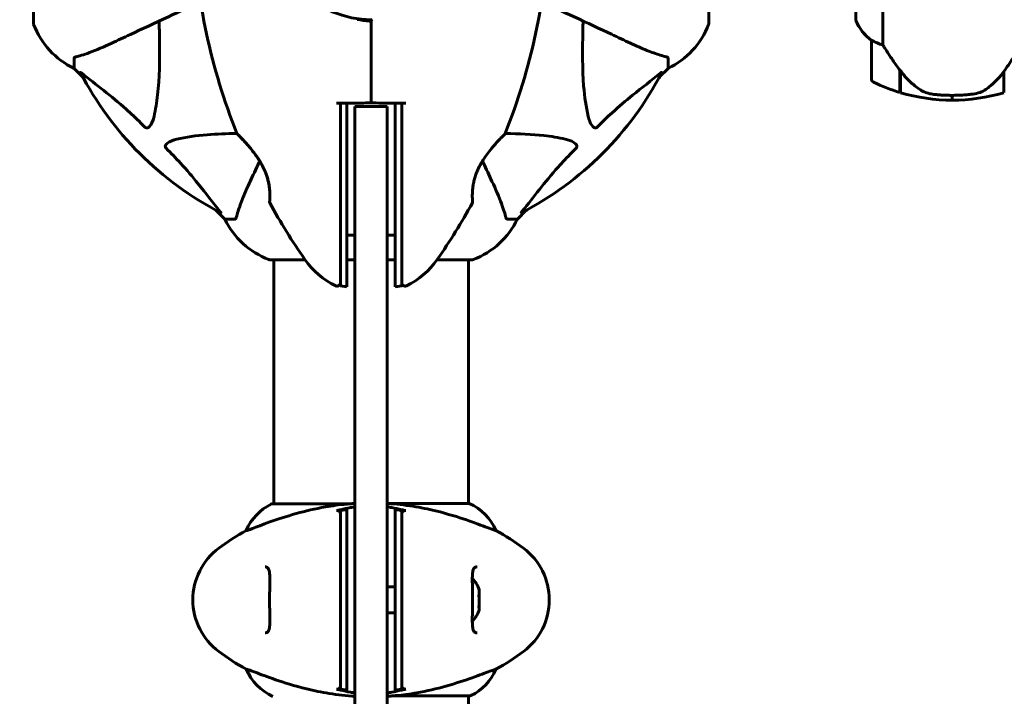
# Model space of a CAD drawing. Units: millimetres. Extents: x 6541 to 16315, y 1181 to 15360.
# Drawn here: x 9405 to 9710, y 6695 to 6905 of the extents above; entities that cross this region are included whole.
import ezdxf

# ---------------------------------------------------------------- set-up
doc = ezdxf.new("R2010")
doc.units = ezdxf.units.MM
doc.header["$LTSCALE"] = 60
doc.layers.add('Widoczne (ISO)', color=7, linetype='Continuous', lineweight=60)
doc.layers.add('Wymiar (ISO)', color=7, linetype='Continuous', lineweight=18, true_color=0x00803f)
doc.styles.add('Tekst etykiety (ISO)', font='tahoma.ttf')
doc.dimstyles.new('Domyślne (ISO)', dxfattribs={"dimscale": 60, "dimtxt": 3.5, "dimasz": 2.5, "dimexe": 3.175, "dimexo": 0, "dimgap": 0.762, "dimtad": 1, "dimtoh": 1, "dimdec": 0, "dimrnd": 1e-08, "dimzin": 0, "dimtxsty": 'Tekst etykiety (ISO)', "dimcen": 0.09, "dimdle": 10, "dimclrd": 256, "dimclre": 256, "dimclrt": 256, "dimadec": 0, "dimazin": 0, "dimtfac": 0.714286, "dimtdec": 0, "dimtmove": 0, "dimatfit": 3, "dimfxl": 0, "dimtolj": 1, "dimtzin": 0, "dimlwd": -1, "dimlwe": -1, "dimarcsym": 0})

# ---------------------------------------------------------------- blocks, each defined once
blk = doc.blocks.new('*D9')
at = {"layer": 'Defpoints', "color": 0, "transparency": 16777216}
for p in [(9643.84, 8935.15), (6809.03, 6388.01), (9513.79, 6388.01)]:
    blk.add_point(p, dxfattribs=at)
at = {"layer": 'Wymiar (ISO)', "transparency": 16777216}
for p, q in [((9643.84, 8935.15), (6618.53, 8935.15)), ((6809.03, 8785.15), (6809.03, 6538.01)), ((9513.79, 6388.01), (6618.53, 6388.01))]:
    blk.add_line(p, q, dxfattribs=at)
for points in [[(6784.03, 8785.15), (6834.03, 8785.15), (6809.03, 8935.15)], [(6784.03, 6538.01), (6834.03, 6538.01), (6809.03, 6388.01)]]:
    blk.add_solid(points, dxfattribs=at)
at = {"layer": 'Wymiar (ISO)', "transparency": 16777216, "insert": (6544.57, 7661.58), "char_height": 210, "attachment_point": 2, "rotation": 90, "style": 'Tekst etykiety (ISO)'}
blk.add_mtext('\\A1;2547', dxfattribs=at)
blk = doc.blocks.new('*D10')
at = {"layer": 'Defpoints', "color": 0, "transparency": 16777216}
for p in [(8066.84, 7435.01), (13597.35, 7170.01), (13597.35, 4517.8)]:
    blk.add_point(p, dxfattribs=at)
at = {"layer": 'Wymiar (ISO)', "transparency": 16777216}
for p, q in [((8066.84, 7435.01), (8066.84, 4327.3)), ((13597.35, 7170.01), (13597.35, 4327.3)), ((8216.84, 4517.8), (13447.35, 4517.8))]:
    blk.add_line(p, q, dxfattribs=at)
for points in [[(8216.84, 4542.8), (8216.84, 4492.8), (8066.84, 4517.8)], [(13447.35, 4542.8), (13447.35, 4492.8), (13597.35, 4517.8)]]:
    blk.add_solid(points, dxfattribs=at)
at = {"layer": 'Wymiar (ISO)', "transparency": 16777216, "insert": (10832.09, 4782.27), "char_height": 210, "attachment_point": 2, "style": 'Tekst etykiety (ISO)'}
blk.add_mtext('\\A1;5531', dxfattribs=at)

msp = doc.modelspace()

# ---------------------------------------------------------------- linework, layer by layer
at = {"layer": 'Widoczne (ISO)'}
for p, q in [((9409.24, 6966.31), (9409.24, 6903.71)), ((9618.43, 6903.71), (9618.43, 6966.31)), ((9663.93, 6927.51), (9663.93, 6904.6)), ((9672.35, 6896.95), (9672.35, 6927.51)), ((9513.84, 6904.81), (9513.84, 6904.31)), ((9513.84, 6904.31), (9513.84, 6904.81)), ((9513.84, 6904.31), (9513.84, 6902.56)), ((9513.84, 6902.56), (9513.84, 6904.31)), ((9668.84, 6898.36), (9668.84, 6886.36)), ((9421.84, 6892.88), (9421.84, 6889.71)), ((9605.84, 6892.88), (9605.84, 6889.71)), ((9421.84, 6889.71), (9424.58, 6886.96)), ((9424.58, 6886.96), (9421.84, 6889.71)), ((9603.09, 6886.96), (9605.84, 6889.71)), ((9605.84, 6889.71), (9603.09, 6886.96)), ((9677.64, 6889.06), (9677.64, 6889.25)), ((9677.64, 6882.25), (9677.64, 6889.06)), ((9677.84, 6882.19), (9677.84, 6888.97)), ((9709.84, 6888.78), (9709.84, 6882.19)), ((9693.84, 6881.36), (9693.84, 6879.86)), ((9693.84, 6879.86), (9693.84, 6881.36)), ((9518.84, 6877.86), (9508.84, 6877.86)), ((9508.84, 6831.86), (9508.84, 6877.86)), ((9518.84, 6877.86), (9518.84, 6831.86)), ((9465.79, 6845.75), (9468.54, 6843.01)), ((9468.54, 6843.01), (9465.79, 6845.75)), ((9559.14, 6843.01), (9561.88, 6845.75)), ((9561.88, 6845.75), (9559.14, 6843.01)), ((9471.7, 6843.01), (9468.54, 6843.01)), ((9555.97, 6843.01), (9559.14, 6843.01)), ((9508.84, 6585.69), (9508.84, 6831.86)), ((9518.84, 6831.86), (9518.84, 6585.69)), ((9482.54, 6830.41), (9493.4, 6830.41)), ((9483.69, 6830.41), (9483.69, 6754.73)), ((9506.34, 6830.41), (9508.84, 6830.41)), ((9518.84, 6830.41), (9521.34, 6830.41)), ((9534.28, 6830.41), (9545.14, 6830.41)), ((9543.99, 6830.41), (9543.99, 6754.92)), ((9506.34, 6821.97), (9504.34, 6822.33)), ((9523.34, 6822.33), (9521.34, 6821.97)), ((9506.71, 6754.73), (9483.14, 6754.73)), ((9544.25, 6754.92), (9518.84, 6754.92)), ((9475.18, 6746.49), (9475.22, 6746.49)), ((9552.5, 6746.49), (9552.46, 6746.49)), ((9518.84, 6729.01), (9521.34, 6729.01)), ((9518.84, 6721.01), (9521.34, 6721.01)), ((9475.18, 6703.52), (9475.22, 6703.52)), ((9552.5, 6703.52), (9552.46, 6703.52)), ((9520.96, 6695.29), (9544.54, 6695.29)), ((9543.99, 6695.29), (9543.99, 6534.92))]:
    msp.add_line(p, q, dxfattribs=at)
for centre, radius, start, end in [((9513.84, 6935.01), 30.2, 90, 270), ((9652.55, 6941.46), 194.07, 182.662, 201.7412), ((9375.12, 6941.46), 194.07, 338.2588, 357.338), ((9513.84, 6935.01), 30.2, 270, 270.8934), ((9678.55, 6911.1), 16, 203.9755, 232.6307), ((9410.24, 6903.71), 1, 180, 200.8133), ((9410.24, 6903.71), 1, 180, 200.8133), ((9432.68, 6912.24), 25, 200.8133, 244.3044), ((9432.68, 6912.24), 25, 200.8133, 244.3044), ((9595, 6912.24), 25, 295.6956, 339.1867), ((9595, 6912.24), 25, 295.6956, 339.1867), ((9617.43, 6903.71), 1, 339.1867, 0), ((9617.43, 6903.71), 1, 339.1867, 0), ((9678.55, 6911.1), 16, 205.9828, 232.6307), ((9669.84, 6898.36), 1, 178.5824, 180), ((9513.84, 6935.01), 101.36, 207.3738, 242.6262), ((9513.84, 6935.01), 101.36, 297.3738, 332.6262), ((9669.84, 6886.36), 1, 180, 244.1852), ((9693.84, 6935.97), 56.11, 244.1852, 253.2199), ((9693.84, 6935.97), 56.11, 253.433, 270), ((9693.84, 6935.97), 56.11, 270, 286.567), ((9472.76, 6869.76), 0.5, 201.7412, 224.778), ((9554.92, 6869.76), 0.5, 315.222, 338.2588), ((9482.9, 6848.26), 0.5, 175.447, 208.7826), ((9652.55, 6941.46), 194.07, 208.7826, 214.8666), ((9375.12, 6941.46), 194.07, 325.1334, 331.2174), ((9544.77, 6848.26), 0.5, 331.2174, 4.553), ((9491.06, 6853.85), 25, 205.6956, 249.1867), ((9491.06, 6853.85), 25, 205.6956, 249.1867), ((9536.61, 6853.85), 25, 290.8133, 334.3044), ((9536.61, 6853.85), 25, 290.8133, 334.3044), ((9482.54, 6831.41), 1, 249.1867, 270), ((9482.54, 6831.41), 1, 249.1867, 270), ((9513.84, 6844.81), 25, 214.8666, 244.0555), ((9513.84, 6844.81), 25, 295.9445, 325.1334), ((9545.14, 6831.41), 1, 270, 290.8133), ((9545.14, 6831.41), 1, 270, 290.8133), ((9503.34, 6823.23), 1, 244.0555, 0), ((9524.34, 6823.23), 1, 180, 295.9445), ((9489.93, 6740.3), 16, 115.9828, 157.2158), ((9483.14, 6754.23), 0.5, 90, 115.9828), ((9537.75, 6740.3), 16, 22.7842, 66.0245), ((9508.64, 6685.01), 70, 118.5557, 126.8699), ((9519.04, 6685.01), 70, 53.1301, 61.4443), ((9478.64, 6725.01), 20, 126.8699, 233.1301), ((9549.04, 6725.01), 20, 306.8699, 53.1301), ((9538.17, 6725.01), 9.67, 19.476, 43.4118), ((9538.17, 6725.01), 9.67, 316.5882, 340.524), ((9508.64, 6765.01), 70, 233.1301, 241.4443), ((9519.04, 6765.01), 70, 298.5557, 306.8699), ((9489.93, 6709.72), 16, 202.7842, 246.0245), ((9537.75, 6709.72), 16, 295.9828, 337.2158), ((9544.54, 6695.79), 0.5, 270, 295.9828)]:
    msp.add_arc(centre, radius, start, end, dxfattribs=at)
for centre, major_axis, ratio, start_param, end_param in [((9678.29, 6890.57), (-8.81, 12.43), 0.085302, 1.617054, 1.638925), ((9538.17, 6727.35), (9.19, 0), 0.623363, 6.093567, 6.472804), ((9538.17, 6727.8), (9.19, 0), 0.365492, 6.234013, 6.472804), ((9538.17, 6724.56), (9.19, 0), 0.988855, 6.093567, 6.472804), ((9538.17, 6725.45), (9.19, 0), 0.988855, 6.234013, 6.411728), ((9538.17, 6722.22), (9.19, 0), 0.365492, 6.154643, 6.472804), ((9538.17, 6722.66), (9.19, 0), 0.623363, 6.234013, 6.411728)]:
    msp.add_ellipse(centre, major_axis=major_axis, ratio=ratio, start_param=start_param, end_param=end_param, dxfattribs=at)
for points, knots in [([(9433.53, 6897.56), (9435.29, 6898.38), (9437.22, 6899.28), (9439.32, 6900.26), (9442.77, 6901.87), (9446.71, 6903.71), (9454.18, 6907.19), (9457.5, 6908.74), (9460.99, 6910.37)], [4.887094, 4.887094, 4.887094, 4.887094, 6.113907, 6.113907, 6.113907, 8.129864, 8.129864, 9.579839, 9.579839, 9.579839, 9.579839]), ([(9566.68, 6910.37), (9570.13, 6908.76), (9573.43, 6907.22), (9580.87, 6903.75), (9584.82, 6901.91), (9588.28, 6900.29), (9590.41, 6899.3), (9592.36, 6898.39), (9594.14, 6897.56)], [2.67697, 2.67697, 2.67697, 2.67697, 4.11178, 4.11178, 6.128315, 6.128315, 6.128315, 7.369492, 7.369492, 7.369492, 7.369492]), ([(9509.49, 6904.91), (9510.76, 6904.64), (9512.04, 6904.44), (9513.34, 6904.31), (9513.35, 6904.31), (9513.36, 6904.31)], [2.9230718, 2.9230718, 2.9230718, 2.9230718, 3.1347187, 3.1347187, 3.136385, 3.136385, 3.136385, 3.136385]), ([(9448.17, 6904.39), (9448.23, 6902.41), (9448.28, 6900.48), (9448.42, 6892.25), (9448.3, 6886.55), (9447.46, 6879.2), (9447.1, 6876.96), (9446.6, 6874.84)], [-7.441453, -7.441453, -7.441453, -7.441453, -6.631063, -6.631063, -3.871284, -3.871284, -2.578772, -2.578772, -2.578772, -2.578772]), ([(9581.07, 6874.84), (9580.41, 6877.68), (9579.95, 6880.82), (9579.27, 6889.43), (9579.26, 6895.24), (9579.45, 6902.56), (9579.48, 6903.47), (9579.51, 6904.39)], [-5.840535, -5.840535, -5.840535, -5.840535, -4.312329, -4.312329, -2.041689, -2.041689, -1.725445, -1.725445, -1.725445, -1.725445]), ([(9422.35, 6893.26), (9423.37, 6893.53), (9424.77, 6893.93), (9428.73, 6895.39), (9431.05, 6896.41), (9433.53, 6897.56)], [-2.891192, -2.891192, -2.891192, -2.891192, -1.528318, -1.528318, 0, 0, 0, 0]), ([(9594.14, 6897.56), (9595.95, 6896.72), (9597.67, 6895.95), (9600.74, 6894.71), (9602.11, 6894.21), (9604.06, 6893.61), (9604.72, 6893.42), (9605.33, 6893.26)], [-2.92386, -2.92386, -2.92386, -2.92386, -1.830399, -1.830399, -0.841636, -0.841636, -0.273628, -0.273628, -0.273628, -0.273628]), ([(9668.84, 6898.38), (9668.84, 6898.38), (9668.84, 6898.39), (9668.85, 6898.39), (9668.86, 6898.4), (9668.96, 6898.37), (9669.02, 6898.35), (9669.18, 6898.27), (9669.28, 6898.23), (9669.4, 6898.16)], [0, 0, 0, 0, 0.0892681, 0.0892681, 0.2434802, 0.2434802, 0.344433, 0.344433, 0.4329441, 0.4329441, 0.4329441, 0.4329441]), ([(9669.4, 6898.16), (9669.73, 6897.99), (9670.13, 6897.79), (9671.1, 6897.37), (9671.7, 6897.15), (9672.35, 6896.95)], [0, 0, 0, 0, 0.2028161, 0.2028161, 0.4461333, 0.4461333, 0.4461333, 0.4461333]), ([(9672.35, 6896.95), (9672.55, 6896.64), (9672.75, 6896.32), (9673.7, 6894.84), (9674.53, 6893.57), (9676.13, 6891.21), (9676.88, 6890.12), (9677.64, 6889.06)], [-2.553905, -2.553905, -2.553905, -2.553905, -2.410923, -2.410923, -1.933986, -1.933986, -1.54469, -1.54469, -1.54469, -1.54469]), ([(9709.84, 6888.78), (9710.76, 6890.08), (9711.69, 6891.42), (9713.04, 6893.44), (9713.51, 6894.14), (9714.45, 6895.58), (9714.91, 6896.3), (9715.32, 6896.95)], [0, 0, 0, 0, 0.481827, 0.481827, 0.74882, 0.74882, 1.050013, 1.050013, 1.050013, 1.050013]), ([(9422.35, 6893.26), (9422.19, 6893.22), (9422.05, 6893.17), (9421.88, 6893.05), (9421.84, 6892.97), (9421.84, 6892.88)], [0, 0, 0, 0, 0.1541752, 0.1541752, 0.2866473, 0.2866473, 0.2866473, 0.2866473]), ([(9605.84, 6892.88), (9605.84, 6892.95), (9605.81, 6893.02), (9605.68, 6893.15), (9605.53, 6893.21), (9605.33, 6893.26)], [0, 0, 0, 0, 0.0651008, 0.0651008, 0.1767336, 0.1767336, 0.1767336, 0.1767336]), ([(9423.82, 6888.4), (9423.8, 6888.44), (9423.79, 6888.47), (9423.81, 6888.49), (9423.84, 6888.49), (9423.93, 6888.44), (9423.99, 6888.4), (9424.13, 6888.3), (9424.2, 6888.25), (9424.27, 6888.19)], [0.66790836, 0.66790836, 0.66790836, 0.66790836, 0.68756319, 0.68756319, 0.70698655, 0.70698655, 0.72910654, 0.72910654, 0.74763999, 0.74763999, 0.74763999, 0.74763999]), ([(9443.77, 6871.53), (9443.37, 6871.95), (9442.96, 6872.36), (9441, 6874.3), (9439.47, 6875.74), (9433.3, 6881.22), (9428.73, 6884.58), (9424.27, 6888.19)], [-3.292921, -3.292921, -3.292921, -3.292921, -3.092582, -3.092582, -2.344532, -2.344532, -0.096806, -0.096806, -0.096806, -0.096806]), ([(9603.41, 6888.19), (9600.72, 6886.02), (9597.78, 6883.78), (9592.76, 6879.73), (9590.65, 6877.95), (9586.92, 6874.54), (9585.4, 6873.07), (9583.9, 6871.53)], [-3.381682, -3.381682, -3.381682, -3.381682, -2.051079, -2.051079, -1.136838, -1.136838, -0.473976, -0.473976, -0.473976, -0.473976]), ([(9603.41, 6888.19), (9603.41, 6888.2), (9603.42, 6888.2), (9603.55, 6888.31), (9603.67, 6888.39), (9603.8, 6888.48), (9603.84, 6888.49), (9603.88, 6888.48), (9603.88, 6888.46), (9603.86, 6888.42), (9603.85, 6888.41), (9603.85, 6888.4)], [0.8751293, 0.8751293, 0.8751293, 0.8751293, 0.8786792, 0.8786792, 0.9337906, 0.9337906, 0.9692974, 0.9692974, 1.0016433, 1.0016433, 1.0082698, 1.0082698, 1.0082698, 1.0082698]), ([(9677.83, 6888.97), (9678.18, 6888.49), (9678.54, 6888.02), (9679.3, 6887.11), (9679.7, 6886.68), (9680.51, 6885.84), (9680.93, 6885.44), (9681.8, 6884.68), (9682.24, 6884.32), (9683.15, 6883.63), (9683.62, 6883.31), (9684.09, 6883.01)], [0, 0, 0, 0, 0.1751235, 0.1751235, 0.3502469, 0.3502469, 0.5253704, 0.5253704, 0.7004938, 0.7004938, 0.8756173, 0.8756173, 0.8756173, 0.8756173]), ([(9704.27, 6883.21), (9704.78, 6883.58), (9705.29, 6883.97), (9707.35, 6885.69), (9708.7, 6887.19), (9709.84, 6888.78)], [0.5724832, 0.5724832, 0.5724832, 0.5724832, 0.6422282, 0.6422282, 0.8608733, 0.8608733, 0.8608733, 0.8608733]), ([(9684.09, 6883.01), (9684.33, 6882.86), (9684.57, 6882.72), (9685.08, 6882.47), (9685.34, 6882.36), (9685.88, 6882.15), (9686.15, 6882.06), (9686.71, 6881.91), (9686.99, 6881.84), (9687.57, 6881.73), (9687.86, 6881.69), (9688.15, 6881.66)], [0, 0, 0, 0, 0.0831461, 0.0831461, 0.1662923, 0.1662923, 0.2494384, 0.2494384, 0.3325845, 0.3325845, 0.4157306, 0.4157306, 0.4157306, 0.4157306]), ([(9688.15, 6881.66), (9688.32, 6881.64), (9688.51, 6881.62), (9689.04, 6881.57), (9689.39, 6881.54), (9690.2, 6881.48), (9690.63, 6881.45), (9691.58, 6881.4), (9692.08, 6881.38), (9693.01, 6881.36), (9693.43, 6881.36), (9693.84, 6881.36), (9694.11, 6881.36), (9694.38, 6881.36), (9695.07, 6881.37), (9695.48, 6881.38), (9696.08, 6881.4), (9696.29, 6881.41), (9696.89, 6881.44), (9697.24, 6881.47), (9697.84, 6881.51), (9698.09, 6881.53), (9698.68, 6881.58), (9698.98, 6881.6), (9699.53, 6881.66), (9699.76, 6881.69), (9700.06, 6881.72), (9700.16, 6881.73), (9700.24, 6881.74)], [6.914575, 6.914575, 6.914575, 6.914575, 7.025602, 7.025602, 7.185634, 7.185634, 7.334276, 7.334276, 7.470354, 7.470354, 7.570079, 7.570079, 7.570079, 7.635772, 7.635772, 7.74088, 7.74088, 7.801274, 7.801274, 7.91791, 7.91791, 8.016058, 8.016058, 8.170389, 8.170389, 8.327265, 8.327265, 8.406835, 8.406835, 8.406835, 8.406835]), ([(9704.27, 6883.21), (9703.72, 6882.83), (9703.11, 6882.51), (9701.75, 6882.01), (9701.02, 6881.84), (9700.24, 6881.74)], [0, 0, 0, 0, 0.2223532, 0.2223532, 0.4551306, 0.4551306, 0.4551306, 0.4551306]), ([(9513.84, 6879.01), (9511.71, 6878.99), (9509.57, 6878.97), (9506.4, 6878.94), (9505.36, 6878.93), (9504.34, 6878.92)], [34.7828406, 34.7828406, 34.7828406, 34.7828406, 35.3783959, 35.3783959, 35.6691337, 35.6691337, 35.6691337, 35.6691337]), ([(9504.34, 6878.91), (9504.34, 6878.36), (9504.34, 6877.81), (9504.34, 6863.68), (9504.34, 6850.01), (9504.34, 6837.18)], [-4.248844, -4.248844, -4.248844, -4.248844, -4.082736, -4.082736, 0, 0, 0, 0]), ([(9506.34, 6878.91), (9506.17, 6878.91), (9506, 6878.91), (9505.34, 6878.91), (9504.84, 6878.91), (9504.34, 6878.91)], [0.1024049, 0.1024049, 0.1024049, 0.1024049, 0.1531841, 0.1531841, 0.3055229, 0.3055229, 0.3055229, 0.3055229]), ([(9506.34, 6837.06), (9506.34, 6843.81), (9506.34, 6850.82), (9506.34, 6864.83), (9506.34, 6871.88), (9506.34, 6878.91)], [0.000151, 0.000151, 0.000151, 0.000151, 2.167015, 2.167015, 4.288732, 4.288732, 4.288732, 4.288732]), ([(9523.33, 6878.92), (9522.31, 6878.93), (9521.27, 6878.94), (9518.11, 6878.97), (9515.96, 6878.99), (9513.84, 6879.01)], [9.0036319, 9.0036319, 9.0036319, 9.0036319, 9.2941564, 9.2941564, 9.8897117, 9.8897117, 9.8897117, 9.8897117]), ([(9523.34, 6878.91), (9522.84, 6878.91), (9522.34, 6878.91), (9521.67, 6878.91), (9521.5, 6878.91), (9521.34, 6878.91)], [0.0013915, 0.0013915, 0.0013915, 0.0013915, 0.1537298, 0.1537298, 0.2045095, 0.2045095, 0.2045095, 0.2045095]), ([(9521.34, 6878.91), (9521.34, 6871.88), (9521.34, 6864.83), (9521.34, 6850.82), (9521.34, 6843.81), (9521.34, 6837.06)], [0.03904, 0.03904, 0.03904, 0.03904, 2.160856, 2.160856, 4.32787, 4.32787, 4.32787, 4.32787]), ([(9523.34, 6837.18), (9523.34, 6844.86), (9523.34, 6852.84), (9523.34, 6866.34), (9523.34, 6871.8), (9523.34, 6877.81), (9523.34, 6878.36), (9523.34, 6878.91)], [-9.772808, -9.772808, -9.772808, -9.772808, -7.329606, -7.329606, -5.690096, -5.690096, -5.523964, -5.523964, -5.523964, -5.523964]), ([(9446.6, 6874.84), (9446.23, 6873.26), (9445.72, 6872.23), (9445.19, 6871.69), (9444.97, 6871.47), (9444.75, 6871.34), (9444.44, 6871.27), (9444.33, 6871.26), (9444.14, 6871.29), (9444.07, 6871.32), (9443.94, 6871.39), (9443.88, 6871.43), (9443.81, 6871.49), (9443.79, 6871.51), (9443.77, 6871.53)], [4.2161666, 4.2161666, 4.2161666, 4.2161666, 4.692072, 4.692072, 4.692072, 4.8854145, 4.8854145, 4.96663, 4.96663, 5.010038, 5.010038, 5.039388, 5.039388, 5.0498949, 5.0498949, 5.0498949, 5.0498949]), ([(9583.9, 6871.53), (9583.89, 6871.52), (9583.89, 6871.52), (9583.83, 6871.46), (9583.78, 6871.42), (9583.67, 6871.35), (9583.62, 6871.33), (9583.47, 6871.28), (9583.39, 6871.27), (9583.16, 6871.27), (9583.02, 6871.32), (9582.75, 6871.45), (9582.61, 6871.57), (9582.49, 6871.69), (9582.05, 6872.13), (9581.62, 6872.91), (9581.2, 6874.31), (9581.13, 6874.57), (9581.07, 6874.84)], [3.5334714, 3.5334714, 3.5334714, 3.5334714, 3.5360525, 3.5360525, 3.5562458, 3.5562458, 3.5793269, 3.5793269, 3.6167663, 3.6167663, 3.6956214, 3.6956214, 3.804605, 3.804605, 3.804605, 4.1935737, 4.1935737, 4.2774028, 4.2774028, 4.2774028, 4.2774028]), ([(9453.67, 6867.77), (9456.51, 6868.43), (9459.65, 6868.89), (9465.98, 6869.4), (9469.05, 6869.5), (9472.32, 6869.52)], [-5.840532, -5.840532, -5.840532, -5.840532, -4.31233, -4.31233, -3.048199, -3.048199, -3.048199, -3.048199]), ([(9472.4, 6869.41), (9472.4, 6869.41), (9472.42, 6869.38), (9472.52, 6869.29), (9472.59, 6869.22), (9472.77, 6869.03), (9472.89, 6868.91), (9473.19, 6868.61), (9473.36, 6868.42), (9473.78, 6867.98), (9474.03, 6867.72), (9474.59, 6867.11), (9474.92, 6866.75), (9475.65, 6865.93), (9476.06, 6865.46), (9476.92, 6864.41), (9477.39, 6863.82), (9478.07, 6862.9), (9478.29, 6862.59), (9478.72, 6861.96), (9478.93, 6861.65), (9479.51, 6860.73), (9479.88, 6860.1), (9480.5, 6858.91), (9480.76, 6858.36), (9481.21, 6857.3), (9481.4, 6856.79), (9481.71, 6855.81), (9481.84, 6855.35), (9482.06, 6854.45), (9482.15, 6854.01), (9482.29, 6853.15), (9482.34, 6852.73), (9482.42, 6851.93), (9482.45, 6851.54), (9482.48, 6850.81), (9482.48, 6850.46), (9482.48, 6849.83), (9482.47, 6849.55), (9482.45, 6849.07), (9482.44, 6848.86), (9482.42, 6848.57), (9482.42, 6848.47), (9482.41, 6848.33), (9482.4, 6848.3), (9482.4, 6848.3)], [-5.135325, -5.135325, -5.135325, -5.135325, -5.01869, -5.01869, -4.899461, -4.899461, -4.77145, -4.77145, -4.630815, -4.630815, -4.470475, -4.470475, -4.284616, -4.284616, -4.07056, -4.07056, -3.834097, -3.834097, -3.716513, -3.716513, -3.603757, -3.603757, -3.391802, -3.391802, -3.211601, -3.211601, -3.051451, -3.051451, -2.903662, -2.903662, -2.75807, -2.75807, -2.610572, -2.610572, -2.457406, -2.457406, -2.297033, -2.297033, -2.133025, -2.133025, -1.965731, -1.965731, -1.82289, -1.82289, -1.680048, -1.680048, -1.680048, -1.680048]), ([(9482.4, 6848.3), (9482.4, 6848.3), (9482.41, 6848.34), (9482.42, 6848.52), (9482.43, 6848.66), (9482.45, 6849.02), (9482.46, 6849.25), (9482.48, 6849.78), (9482.48, 6850.09), (9482.48, 6850.77), (9482.47, 6851.14), (9482.42, 6851.93), (9482.39, 6852.35), (9482.28, 6853.21), (9482.21, 6853.65), (9482.04, 6854.53), (9481.94, 6854.99), (9481.69, 6855.9), (9481.54, 6856.36), (9481.21, 6857.3), (9481.02, 6857.77), (9480.58, 6858.75), (9480.33, 6859.25), (9479.76, 6860.3), (9479.44, 6860.85), (9478.72, 6861.97), (9478.32, 6862.55), (9477.47, 6863.71), (9477.01, 6864.3), (9476.32, 6865.14), (9476.1, 6865.41), (9475.66, 6865.92), (9475.45, 6866.16), (9474.85, 6866.83), (9474.48, 6867.24), (9473.85, 6867.91), (9473.58, 6868.19), (9473.15, 6868.64), (9472.98, 6868.82), (9472.71, 6869.09), (9472.61, 6869.19), (9472.45, 6869.36), (9472.4, 6869.41), (9472.4, 6869.41)], [-1.680048, -1.680048, -1.680048, -1.680048, -1.516036, -1.516036, -1.349931, -1.349931, -1.182492, -1.182492, -1.016732, -1.016732, -0.853593, -0.853593, -0.695436, -0.695436, -0.544543, -0.544543, -0.397581, -0.397581, -0.252375, -0.252375, -0.10089, -0.10089, 0.063714, 0.063714, 0.249174, 0.249174, 0.460411, 0.460411, 0.696489, 0.696489, 0.814568, 0.814568, 0.928117, 0.928117, 1.142095, 1.142095, 1.321936, 1.321936, 1.474461, 1.474461, 1.607979, 1.607979, 1.77459, 1.77459, 1.77459, 1.77459]), ([(9545.27, 6848.3), (9545.27, 6848.3), (9545.27, 6848.34), (9545.25, 6848.52), (9545.24, 6848.66), (9545.22, 6849.02), (9545.21, 6849.25), (9545.19, 6849.78), (9545.19, 6850.09), (9545.19, 6850.77), (9545.2, 6851.14), (9545.25, 6851.93), (9545.29, 6852.35), (9545.39, 6853.21), (9545.46, 6853.65), (9545.63, 6854.53), (9545.74, 6854.99), (9545.99, 6855.9), (9546.13, 6856.36), (9546.47, 6857.3), (9546.66, 6857.77), (9547.09, 6858.75), (9547.34, 6859.25), (9547.91, 6860.3), (9548.23, 6860.85), (9548.95, 6861.97), (9549.35, 6862.55), (9550.2, 6863.71), (9550.66, 6864.3), (9551.35, 6865.14), (9551.58, 6865.41), (9552.01, 6865.92), (9552.23, 6866.16), (9552.82, 6866.83), (9553.19, 6867.24), (9553.82, 6867.91), (9554.09, 6868.19), (9554.52, 6868.64), (9554.69, 6868.82), (9554.96, 6869.09), (9555.06, 6869.19), (9555.23, 6869.36), (9555.27, 6869.41), (9555.27, 6869.41)], [-1.680048, -1.680048, -1.680048, -1.680048, -1.516036, -1.516036, -1.349931, -1.349931, -1.182492, -1.182492, -1.016732, -1.016732, -0.853593, -0.853593, -0.695436, -0.695436, -0.544543, -0.544543, -0.397581, -0.397581, -0.252375, -0.252375, -0.10089, -0.10089, 0.063714, 0.063714, 0.249174, 0.249174, 0.460411, 0.460411, 0.696489, 0.696489, 0.814568, 0.814568, 0.928117, 0.928117, 1.142095, 1.142095, 1.321936, 1.321936, 1.474461, 1.474461, 1.607979, 1.607979, 1.77459, 1.77459, 1.77459, 1.77459]), ([(9555.36, 6869.52), (9559.69, 6869.49), (9563.67, 6869.32), (9569.64, 6868.64), (9571.88, 6868.27), (9574, 6867.77)], [-5.868121, -5.868121, -5.868121, -5.868121, -3.871284, -3.871284, -2.578772, -2.578772, -2.578772, -2.578772]), ([(9450.36, 6864.94), (9450.35, 6864.95), (9450.34, 6864.96), (9450.29, 6865.01), (9450.25, 6865.06), (9450.18, 6865.17), (9450.15, 6865.23), (9450.1, 6865.37), (9450.1, 6865.45), (9450.1, 6865.68), (9450.14, 6865.82), (9450.28, 6866.09), (9450.4, 6866.24), (9450.52, 6866.36), (9450.96, 6866.8), (9451.74, 6867.22), (9453.14, 6867.64), (9453.4, 6867.71), (9453.67, 6867.77)], [3.5334714, 3.5334714, 3.5334714, 3.5334714, 3.5360525, 3.5360525, 3.5562458, 3.5562458, 3.5793269, 3.5793269, 3.6167663, 3.6167663, 3.6956214, 3.6956214, 3.804605, 3.804605, 3.804605, 4.1935737, 4.1935737, 4.2774028, 4.2774028, 4.2774028, 4.2774028]), ([(9467.02, 6845.44), (9464.85, 6848.12), (9462.61, 6851.06), (9458.56, 6856.08), (9456.78, 6858.2), (9453.37, 6861.92), (9451.89, 6863.44), (9450.36, 6864.94)], [-3.381682, -3.381682, -3.381682, -3.381682, -2.051079, -2.051079, -1.136838, -1.136838, -0.473976, -0.473976, -0.473976, -0.473976]), ([(9577.32, 6864.94), (9576.9, 6864.54), (9576.49, 6864.13), (9574.54, 6862.17), (9573.11, 6860.64), (9567.62, 6854.47), (9564.26, 6849.9), (9560.65, 6845.44)], [-3.292921, -3.292921, -3.292921, -3.292921, -3.092582, -3.092582, -2.344532, -2.344532, -0.096806, -0.096806, -0.096806, -0.096806]), ([(9574, 6867.77), (9575.58, 6867.4), (9576.62, 6866.89), (9577.15, 6866.36), (9577.37, 6866.14), (9577.51, 6865.92), (9577.58, 6865.61), (9577.59, 6865.5), (9577.55, 6865.31), (9577.53, 6865.24), (9577.45, 6865.11), (9577.42, 6865.05), (9577.35, 6864.98), (9577.33, 6864.96), (9577.32, 6864.94)], [4.2161666, 4.2161666, 4.2161666, 4.2161666, 4.692072, 4.692072, 4.692072, 4.8854145, 4.8854145, 4.96663, 4.96663, 5.010038, 5.010038, 5.039388, 5.039388, 5.0498949, 5.0498949, 5.0498949, 5.0498949]), ([(9479.33, 6861.01), (9479.25, 6860.84), (9479.17, 6860.66), (9479.09, 6860.49), (9478.11, 6858.39), (9477.21, 6856.46), (9476.39, 6854.71)], [6.012984, 6.012984, 6.012984, 6.012984, 6.113906, 6.113906, 6.113906, 7.34072, 7.34072, 7.34072, 7.34072]), ([(9551.28, 6854.71), (9550.45, 6856.48), (9549.54, 6858.44), (9548.55, 6860.56), (9548.48, 6860.71), (9548.41, 6860.86), (9548.34, 6861.01)], [4.887142, 4.887142, 4.887142, 4.887142, 6.128309, 6.128309, 6.128309, 6.214879, 6.214879, 6.214879, 6.214879]), ([(9476.39, 6854.71), (9475.55, 6852.9), (9474.78, 6851.17), (9473.54, 6848.1), (9473.04, 6846.73), (9472.44, 6844.79), (9472.25, 6844.12), (9472.09, 6843.52)], [-2.923859, -2.923859, -2.923859, -2.923859, -1.830403, -1.830403, -0.841646, -0.841646, -0.273627, -0.273627, -0.273627, -0.273627]), ([(9555.58, 6843.52), (9555.31, 6844.55), (9554.91, 6845.95), (9553.45, 6849.9), (9552.44, 6852.23), (9551.28, 6854.71)], [-2.891193, -2.891193, -2.891193, -2.891193, -1.528317, -1.528317, 0, 0, 0, 0]), ([(9467.02, 6845.44), (9467.03, 6845.43), (9467.03, 6845.42), (9467.14, 6845.29), (9467.22, 6845.18), (9467.3, 6845.04), (9467.32, 6845), (9467.31, 6844.97), (9467.29, 6844.97), (9467.25, 6844.99), (9467.24, 6844.99), (9467.23, 6844.99)], [0.8751293, 0.8751293, 0.8751293, 0.8751293, 0.8786792, 0.8786792, 0.9337906, 0.9337906, 0.9692974, 0.9692974, 1.0016433, 1.0016433, 1.0082698, 1.0082698, 1.0082698, 1.0082698]), ([(9560.44, 6844.99), (9560.4, 6844.97), (9560.37, 6844.97), (9560.35, 6844.99), (9560.36, 6845.01), (9560.4, 6845.1), (9560.45, 6845.17), (9560.54, 6845.3), (9560.6, 6845.37), (9560.65, 6845.44)], [0.66790836, 0.66790836, 0.66790836, 0.66790836, 0.68756319, 0.68756319, 0.70698655, 0.70698655, 0.72910654, 0.72910654, 0.74763999, 0.74763999, 0.74763999, 0.74763999]), ([(9471.7, 6843.01), (9471.78, 6843.01), (9471.84, 6843.03), (9471.98, 6843.16), (9472.04, 6843.31), (9472.09, 6843.52)], [0, 0, 0, 0, 0.0651008, 0.0651008, 0.1767336, 0.1767336, 0.1767336, 0.1767336]), ([(9555.58, 6843.52), (9555.62, 6843.36), (9555.67, 6843.22), (9555.8, 6843.05), (9555.87, 6843.01), (9555.97, 6843.01)], [0, 0, 0, 0, 0.1541752, 0.1541752, 0.2866473, 0.2866473, 0.2866473, 0.2866473]), ([(9508.84, 6837.98), (9508.8, 6837.98), (9508.76, 6837.98), (9507.92, 6837.98), (9507.13, 6837.99), (9506.34, 6837.99)], [-1.7222552, -1.7222552, -1.7222552, -1.7222552, -1.7108724, -1.7108724, -1.469281, -1.469281, -1.469281, -1.469281]), ([(9504.34, 6837.18), (9504.34, 6836.23), (9504.34, 6835.31), (9504.34, 6833.5), (9504.34, 6832.61), (9504.34, 6831.75)], [-0.5855384, -0.5855384, -0.5855384, -0.5855384, -0.2927692, -0.2927692, 0, 0, 0, 0]), ([(9506.34, 6831.57), (9506.34, 6832.44), (9506.34, 6833.33), (9506.34, 6835.15), (9506.34, 6836.1), (9506.34, 6837.06)], [0.0059124, 0.0059124, 0.0059124, 0.0059124, 0.3050797, 0.3050797, 0.6119118, 0.6119118, 0.6119118, 0.6119118]), ([(9521.34, 6837.06), (9521.34, 6836.1), (9521.34, 6835.15), (9521.34, 6833.33), (9521.34, 6832.44), (9521.34, 6831.57)], [0.0001517, 0.0001517, 0.0001517, 0.0001517, 0.3070421, 0.3070421, 0.6062661, 0.6062661, 0.6062661, 0.6062661]), ([(9523.34, 6831.75), (9523.34, 6832.61), (9523.34, 6833.5), (9523.34, 6835.31), (9523.34, 6836.23), (9523.34, 6837.18)], [-0.5855384, -0.5855384, -0.5855384, -0.5855384, -0.2927692, -0.2927692, 0, 0, 0, 0]), ([(9504.34, 6831.75), (9504.34, 6830.2), (9504.34, 6828.76), (9504.34, 6826.07), (9504.34, 6824.86), (9504.34, 6823.04), (9504.34, 6822.48), (9504.34, 6822.34), (9504.34, 6822.33), (9504.34, 6822.33)], [-3.680704, -3.680704, -3.680704, -3.680704, -3.169004, -3.169004, -2.577736, -2.577736, -1.932042, -1.932042, -1.839247, -1.839247, -1.839247, -1.839247]), ([(9506.34, 6821.97), (9506.34, 6821.97), (9506.34, 6822.02), (9506.34, 6822.39), (9506.34, 6823.14), (9506.34, 6825.19), (9506.34, 6826.29), (9506.34, 6828.78), (9506.34, 6830.12), (9506.34, 6831.57)], [2.03739, 2.03739, 2.03739, 2.03739, 2.25925, 2.25925, 2.981422, 2.981422, 3.528263, 3.528263, 4.033004, 4.033004, 4.033004, 4.033004]), ([(9521.34, 6831.57), (9521.34, 6829.42), (9521.34, 6827.53), (9521.34, 6824.45), (9521.34, 6823.31), (9521.34, 6822.2), (9521.34, 6821.97), (9521.34, 6821.97)], [0.03914, 0.03914, 0.03914, 0.03914, 0.785446, 0.785446, 1.53395, 1.53395, 2.03739, 2.03739, 2.03739, 2.03739]), ([(9523.34, 6822.33), (9523.34, 6822.33), (9523.34, 6822.68), (9523.34, 6824.08), (9523.34, 6825.18), (9523.34, 6828), (9523.34, 6829.79), (9523.34, 6831.75)], [-1.839247, -1.839247, -1.839247, -1.839247, -1.260855, -1.260855, -0.646909, -0.646909, 0, 0, 0, 0]), ([(9475.22, 6746.49), (9475.37, 6746.49), (9476, 6746.71), (9478.35, 6747.6), (9480.17, 6748.31), (9484.83, 6749.97), (9487.57, 6750.89), (9493.51, 6752.54), (9496.51, 6753.25), (9501.84, 6754.18), (9503.99, 6754.48), (9506.17, 6754.68)], [0.155968, 0.155968, 0.155968, 0.155968, 1.115261, 1.115261, 2.198537, 2.198537, 3.266815, 3.266815, 4.24236, 4.24236, 4.896886, 4.896886, 4.896886, 4.896886]), ([(9503.1, 6752.67), (9503.2, 6752.69), (9503.31, 6752.7), (9503.52, 6752.69), (9503.63, 6752.66), (9503.85, 6752.57), (9503.95, 6752.49), (9504.14, 6752.31), (9504.21, 6752.2), (9504.31, 6751.95), (9504.34, 6751.82), (9504.34, 6751.69)], [-0.1818659, -0.1818659, -0.1818659, -0.1818659, -0.1498572, -0.1498572, -0.117853, -0.117853, -0.078763, -0.078763, -0.0394523, -0.0394523, 0, 0, 0, 0]), ([(9504.34, 6752.96), (9505.36, 6753.2), (9506.4, 6753.41), (9507.9, 6753.69), (9508.37, 6753.78), (9508.84, 6753.86)], [9.0036319, 9.0036319, 9.0036319, 9.0036319, 9.2941564, 9.2941564, 9.4244301, 9.4244301, 9.4244301, 9.4244301]), ([(9506.34, 6753.02), (9506.17, 6752.99), (9506, 6752.96), (9505.34, 6752.85), (9504.84, 6752.76), (9504.34, 6752.67)], [0.1024049, 0.1024049, 0.1024049, 0.1024049, 0.1531841, 0.1531841, 0.3055229, 0.3055229, 0.3055229, 0.3055229]), ([(9504.34, 6752.67), (9504.34, 6752.61), (9504.34, 6752.55), (9504.34, 6751), (9504.34, 6748.41), (9504.34, 6743.57)], [-4.248844, -4.248844, -4.248844, -4.248844, -4.082736, -4.082736, 0, 0, 0, 0]), ([(9506.7, 6754.73), (9506.7, 6754.73), (9506.7, 6754.73), (9506.7, 6754.73), (9506.7, 6754.73), (9506.69, 6754.73), (9506.68, 6754.73), (9506.64, 6754.72), (9506.58, 6754.72), (9506.41, 6754.7), (9506.28, 6754.69), (9506.17, 6754.68), (9506.17, 6754.68), (9506.17, 6754.68)], [-0.6769435, -0.6769435, -0.6769435, -0.6769435, -0.6754271, -0.6754271, -0.6691157, -0.6691157, -0.6591481, -0.6591481, -0.6186601, -0.6186601, -0.5430404, -0.5430404, -0.5428072, -0.5428072, -0.5428072, -0.5428072]), ([(9506.34, 6743.9), (9506.34, 6746.45), (9506.34, 6748.38), (9506.34, 6751.28), (9506.34, 6752.3), (9506.34, 6753.02)], [0.000151, 0.000151, 0.000151, 0.000151, 2.167015, 2.167015, 4.288732, 4.288732, 4.288732, 4.288732]), ([(9506.71, 6754.73), (9507.14, 6754.77), (9507.58, 6754.8), (9508.29, 6754.85), (9508.56, 6754.86), (9508.84, 6754.88)], [8.9941465, 8.9941465, 8.9941465, 8.9941465, 9.1268958, 9.1268958, 9.2085618, 9.2085618, 9.2085618, 9.2085618]), ([(9518.84, 6754.88), (9521.56, 6754.72), (9524.23, 6754.42), (9529.2, 6753.62), (9531.51, 6753.14), (9537.65, 6751.65), (9540.83, 6750.64), (9546.07, 6748.85), (9548.21, 6748.03), (9550.65, 6747.1), (9551.33, 6746.84), (9552.15, 6746.56), (9552.38, 6746.49), (9552.46, 6746.49)], [0.504238, 0.504238, 0.504238, 0.504238, 1.335665, 1.335665, 2.108644, 2.108644, 3.44936, 3.44936, 4.840595, 4.840595, 5.656639, 5.656639, 6.296646, 6.296646, 6.296646, 6.296646]), ([(9518.84, 6753.86), (9519.3, 6753.78), (9519.77, 6753.69), (9521.27, 6753.41), (9522.31, 6753.2), (9523.34, 6752.96)], [35.2481222, 35.2481222, 35.2481222, 35.2481222, 35.3783959, 35.3783959, 35.6691337, 35.6691337, 35.6691337, 35.6691337]), ([(9523.34, 6752.67), (9522.84, 6752.76), (9522.34, 6752.85), (9521.67, 6752.96), (9521.5, 6752.99), (9521.34, 6753.02)], [0.0013915, 0.0013915, 0.0013915, 0.0013915, 0.1537298, 0.1537298, 0.2045095, 0.2045095, 0.2045095, 0.2045095]), ([(9521.34, 6753.02), (9521.34, 6752.3), (9521.34, 6751.28), (9521.34, 6748.38), (9521.34, 6746.45), (9521.34, 6743.9)], [0.03904, 0.03904, 0.03904, 0.03904, 2.160856, 2.160856, 4.32787, 4.32787, 4.32787, 4.32787]), ([(9523.34, 6751.69), (9523.34, 6751.8), (9523.35, 6751.91), (9523.42, 6752.11), (9523.47, 6752.21), (9523.62, 6752.4), (9523.71, 6752.49), (9523.94, 6752.62), (9524.06, 6752.67), (9524.32, 6752.71), (9524.45, 6752.7), (9524.57, 6752.67)], [-0.1818329, -0.1818329, -0.1818329, -0.1818329, -0.1492948, -0.1492948, -0.1167981, -0.1167981, -0.0777862, -0.0777862, -0.0389076, -0.0389076, 0, 0, 0, 0]), ([(9523.34, 6743.57), (9523.34, 6746.47), (9523.34, 6748.55), (9523.34, 6751.11), (9523.34, 6751.89), (9523.34, 6752.55), (9523.34, 6752.61), (9523.34, 6752.67)], [-9.772808, -9.772808, -9.772808, -9.772808, -7.329606, -7.329606, -5.690096, -5.690096, -5.523964, -5.523964, -5.523964, -5.523964]), ([(9504.34, 6743.57), (9504.34, 6743.22), (9504.34, 6742.83), (9504.34, 6741.97), (9504.34, 6741.5), (9504.34, 6741.01)], [-0.5855384, -0.5855384, -0.5855384, -0.5855384, -0.2927692, -0.2927692, 0, 0, 0, 0]), ([(9506.34, 6741.31), (9506.34, 6741.81), (9506.34, 6742.28), (9506.34, 6743.14), (9506.34, 6743.55), (9506.34, 6743.9)], [0.0059124, 0.0059124, 0.0059124, 0.0059124, 0.3050797, 0.3050797, 0.6119118, 0.6119118, 0.6119118, 0.6119118]), ([(9521.34, 6743.9), (9521.34, 6743.55), (9521.34, 6743.14), (9521.34, 6742.28), (9521.34, 6741.81), (9521.34, 6741.31)], [0.0001517, 0.0001517, 0.0001517, 0.0001517, 0.3070421, 0.3070421, 0.6062661, 0.6062661, 0.6062661, 0.6062661]), ([(9523.34, 6741.01), (9523.34, 6741.5), (9523.34, 6741.97), (9523.34, 6742.83), (9523.34, 6743.22), (9523.34, 6743.57)], [-0.5855384, -0.5855384, -0.5855384, -0.5855384, -0.2927692, -0.2927692, 0, 0, 0, 0]), ([(9504.34, 6741.01), (9504.34, 6740.11), (9504.34, 6739), (9504.34, 6736.22), (9504.34, 6734.47), (9504.34, 6730.53), (9504.34, 6728.25), (9504.34, 6723.63), (9504.34, 6721.21), (9504.34, 6716.96), (9504.34, 6715.03), (9504.34, 6711.63), (9504.34, 6710.14), (9504.34, 6709.01)], [-3.680704, -3.680704, -3.680704, -3.680704, -3.169004, -3.169004, -2.577736, -2.577736, -1.932042, -1.932042, -1.260855, -1.260855, -0.646909, -0.646909, 0, 0, 0, 0]), ([(9506.34, 6708.7), (9506.34, 6709.95), (9506.34, 6711.56), (9506.34, 6715.45), (9506.34, 6717.68), (9506.34, 6722.4), (9506.34, 6724.82), (9506.34, 6729.58), (9506.34, 6731.88), (9506.34, 6735.56), (9506.34, 6737.01), (9506.34, 6739.46), (9506.34, 6740.47), (9506.34, 6741.31)], [0.03914, 0.03914, 0.03914, 0.03914, 0.785446, 0.785446, 1.53395, 1.53395, 2.25925, 2.25925, 2.981422, 2.981422, 3.528263, 3.528263, 4.033004, 4.033004, 4.033004, 4.033004]), ([(9521.34, 6741.31), (9521.34, 6740.07), (9521.34, 6738.46), (9521.34, 6734.56), (9521.34, 6732.33), (9521.34, 6727.62), (9521.34, 6725.2), (9521.34, 6720.43), (9521.34, 6718.13), (9521.34, 6714.45), (9521.34, 6713), (9521.34, 6710.55), (9521.34, 6709.54), (9521.34, 6708.7)], [0.03914, 0.03914, 0.03914, 0.03914, 0.785446, 0.785446, 1.53395, 1.53395, 2.25925, 2.25925, 2.981422, 2.981422, 3.528263, 3.528263, 4.033004, 4.033004, 4.033004, 4.033004]), ([(9523.34, 6709.01), (9523.34, 6709.9), (9523.34, 6711.02), (9523.34, 6713.8), (9523.34, 6715.55), (9523.34, 6719.49), (9523.34, 6721.77), (9523.34, 6726.38), (9523.34, 6728.8), (9523.34, 6733.05), (9523.34, 6734.98), (9523.34, 6738.38), (9523.34, 6739.87), (9523.34, 6741.01)], [-3.680704, -3.680704, -3.680704, -3.680704, -3.169004, -3.169004, -2.577736, -2.577736, -1.932042, -1.932042, -1.260855, -1.260855, -0.646909, -0.646909, 0, 0, 0, 0]), ([(9481, 6714.76), (9481.2, 6714.76), (9481.37, 6714.79), (9481.68, 6714.91), (9481.81, 6715.01), (9482.03, 6715.29), (9482.11, 6715.46), (9482.25, 6715.86), (9482.3, 6716.07), (9482.38, 6716.56), (9482.41, 6716.84), (9482.46, 6717.47), (9482.47, 6717.83), (9482.48, 6718.62), (9482.48, 6719.05), (9482.47, 6719.98), (9482.46, 6720.48), (9482.44, 6721.52), (9482.43, 6722.07), (9482.41, 6723.19), (9482.41, 6723.76), (9482.4, 6724.9), (9482.4, 6725.48), (9482.41, 6726.63), (9482.42, 6727.2), (9482.44, 6728.31), (9482.45, 6728.85), (9482.47, 6729.89), (9482.48, 6730.39), (9482.48, 6731.32), (9482.48, 6731.75), (9482.46, 6732.54), (9482.44, 6732.89), (9482.38, 6733.51), (9482.33, 6733.77), (9482.23, 6734.22), (9482.17, 6734.4), (9482.03, 6734.71), (9481.95, 6734.83), (9481.76, 6735.04), (9481.65, 6735.12), (9481.37, 6735.23), (9481.21, 6735.26), (9481, 6735.26)], [-3.31875, -3.31875, -3.31875, -3.31875, -3.151981, -3.151981, -2.948701, -2.948701, -2.789465, -2.789465, -2.659795, -2.659795, -2.526472, -2.526472, -2.382711, -2.382711, -2.230174, -2.230174, -2.071143, -2.071143, -1.90807, -1.90807, -1.744779, -1.744779, -1.580097, -1.580097, -1.416431, -1.416431, -1.252912, -1.252912, -1.090636, -1.090636, -0.933327, -0.933327, -0.78264, -0.78264, -0.643375, -0.643375, -0.512662, -0.512662, -0.379123, -0.379123, -0.210279, -0.210279, -0.041435, -0.041435, -0.041435, -0.041435]), ([(9546.67, 6735.26), (9546.47, 6735.26), (9546.3, 6735.23), (9546, 6735.11), (9545.86, 6735.01), (9545.65, 6734.72), (9545.56, 6734.55), (9545.42, 6734.15), (9545.37, 6733.94), (9545.29, 6733.45), (9545.26, 6733.17), (9545.21, 6732.54), (9545.2, 6732.19), (9545.19, 6731.4), (9545.19, 6730.96), (9545.2, 6730.03), (9545.21, 6729.54), (9545.23, 6728.49), (9545.24, 6727.94), (9545.26, 6726.83), (9545.27, 6726.26), (9545.27, 6725.11), (9545.27, 6724.53), (9545.26, 6723.38), (9545.26, 6722.82), (9545.24, 6721.71), (9545.22, 6721.17), (9545.2, 6720.13), (9545.19, 6719.63), (9545.19, 6718.7), (9545.19, 6718.26), (9545.21, 6717.48), (9545.23, 6717.13), (9545.3, 6716.51), (9545.34, 6716.24), (9545.44, 6715.8), (9545.5, 6715.61), (9545.64, 6715.31), (9545.72, 6715.19), (9545.91, 6714.98), (9546.02, 6714.9), (9546.3, 6714.79), (9546.47, 6714.76), (9546.67, 6714.76)], [-3.31875, -3.31875, -3.31875, -3.31875, -3.151981, -3.151981, -2.948701, -2.948701, -2.789465, -2.789465, -2.659795, -2.659795, -2.526472, -2.526472, -2.382711, -2.382711, -2.230174, -2.230174, -2.071143, -2.071143, -1.90807, -1.90807, -1.744779, -1.744779, -1.580097, -1.580097, -1.416431, -1.416431, -1.252912, -1.252912, -1.090636, -1.090636, -0.933327, -0.933327, -0.78264, -0.78264, -0.643375, -0.643375, -0.512662, -0.512662, -0.379123, -0.379123, -0.210279, -0.210279, -0.041435, -0.041435, -0.041435, -0.041435]), ([(9504.34, 6709.01), (9504.34, 6708.51), (9504.34, 6708.05), (9504.34, 6707.19), (9504.34, 6706.79), (9504.34, 6706.44)], [-0.5855384, -0.5855384, -0.5855384, -0.5855384, -0.2927692, -0.2927692, 0, 0, 0, 0]), ([(9504.34, 6706.44), (9504.34, 6703.55), (9504.34, 6701.46), (9504.34, 6698.9), (9504.34, 6698.12), (9504.34, 6697.46), (9504.34, 6697.4), (9504.34, 6697.35)], [-9.772808, -9.772808, -9.772808, -9.772808, -7.329606, -7.329606, -5.690096, -5.690096, -5.523964, -5.523964, -5.523964, -5.523964]), ([(9506.34, 6706.11), (9506.34, 6706.47), (9506.34, 6706.87), (9506.34, 6707.74), (9506.34, 6708.21), (9506.34, 6708.7)], [0.0001517, 0.0001517, 0.0001517, 0.0001517, 0.3070421, 0.3070421, 0.6062661, 0.6062661, 0.6062661, 0.6062661]), ([(9521.34, 6708.7), (9521.34, 6708.21), (9521.34, 6707.74), (9521.34, 6706.87), (9521.34, 6706.47), (9521.34, 6706.11)], [0.0059124, 0.0059124, 0.0059124, 0.0059124, 0.3050797, 0.3050797, 0.6119118, 0.6119118, 0.6119118, 0.6119118]), ([(9523.34, 6706.44), (9523.34, 6706.79), (9523.34, 6707.19), (9523.34, 6708.05), (9523.34, 6708.51), (9523.34, 6709.01)], [-0.5855384, -0.5855384, -0.5855384, -0.5855384, -0.2927692, -0.2927692, 0, 0, 0, 0]), ([(9523.34, 6697.35), (9523.34, 6697.4), (9523.34, 6697.46), (9523.34, 6699.02), (9523.34, 6701.6), (9523.34, 6706.44)], [-4.248844, -4.248844, -4.248844, -4.248844, -4.082736, -4.082736, 0, 0, 0, 0]), ([(9508.84, 6695.14), (9506.12, 6695.29), (9503.45, 6695.6), (9498.47, 6696.4), (9496.16, 6696.87), (9490.02, 6698.37), (9486.84, 6699.38), (9481.6, 6701.17), (9479.47, 6701.99), (9477.02, 6702.92), (9476.34, 6703.17), (9475.52, 6703.46), (9475.3, 6703.52), (9475.22, 6703.52)], [0.504238, 0.504238, 0.504238, 0.504238, 1.335665, 1.335665, 2.108644, 2.108644, 3.44936, 3.44936, 4.840595, 4.840595, 5.656639, 5.656639, 6.296646, 6.296646, 6.296646, 6.296646]), ([(9506.34, 6696.99), (9506.34, 6697.72), (9506.34, 6698.73), (9506.34, 6701.64), (9506.34, 6703.57), (9506.34, 6706.11)], [0.03904, 0.03904, 0.03904, 0.03904, 2.160856, 2.160856, 4.32787, 4.32787, 4.32787, 4.32787]), ([(9521.34, 6706.11), (9521.34, 6703.57), (9521.34, 6701.64), (9521.34, 6698.73), (9521.34, 6697.72), (9521.34, 6696.99)], [0.000151, 0.000151, 0.000151, 0.000151, 2.167015, 2.167015, 4.288732, 4.288732, 4.288732, 4.288732]), ([(9552.46, 6703.52), (9552.31, 6703.52), (9551.67, 6703.3), (9549.32, 6702.41), (9547.5, 6701.7), (9542.84, 6700.04), (9540.1, 6699.13), (9534.16, 6697.47), (9531.16, 6696.76), (9525.83, 6695.83), (9523.68, 6695.54), (9521.5, 6695.34)], [0.155968, 0.155968, 0.155968, 0.155968, 1.115261, 1.115261, 2.198537, 2.198537, 3.266815, 3.266815, 4.24236, 4.24236, 4.896886, 4.896886, 4.896886, 4.896886]), ([(9504.34, 6698.32), (9504.34, 6698.21), (9504.32, 6698.11), (9504.25, 6697.9), (9504.2, 6697.8), (9504.06, 6697.61), (9503.96, 6697.53), (9503.74, 6697.39), (9503.61, 6697.35), (9503.36, 6697.31), (9503.23, 6697.32), (9503.1, 6697.35)], [-0.1818329, -0.1818329, -0.1818329, -0.1818329, -0.1492948, -0.1492948, -0.1167981, -0.1167981, -0.0777862, -0.0777862, -0.0389076, -0.0389076, 0, 0, 0, 0]), ([(9504.34, 6697.35), (9504.84, 6697.26), (9505.34, 6697.17), (9506, 6697.05), (9506.17, 6697.02), (9506.34, 6696.99)], [0.0013915, 0.0013915, 0.0013915, 0.0013915, 0.1537298, 0.1537298, 0.2045095, 0.2045095, 0.2045095, 0.2045095]), ([(9521.34, 6696.99), (9521.5, 6697.02), (9521.67, 6697.05), (9522.34, 6697.17), (9522.84, 6697.26), (9523.34, 6697.35)], [0.1024049, 0.1024049, 0.1024049, 0.1024049, 0.1531841, 0.1531841, 0.3055229, 0.3055229, 0.3055229, 0.3055229]), ([(9524.57, 6697.35), (9524.47, 6697.32), (9524.36, 6697.31), (9524.15, 6697.33), (9524.05, 6697.36), (9523.83, 6697.45), (9523.72, 6697.52), (9523.53, 6697.71), (9523.46, 6697.82), (9523.36, 6698.06), (9523.34, 6698.19), (9523.34, 6698.32)], [-0.1818659, -0.1818659, -0.1818659, -0.1818659, -0.1498572, -0.1498572, -0.117853, -0.117853, -0.078763, -0.078763, -0.0394523, -0.0394523, 0, 0, 0, 0]), ([(9508.84, 6696.16), (9508.37, 6696.24), (9507.9, 6696.32), (9506.4, 6696.6), (9505.36, 6696.82), (9504.34, 6697.05)], [35.2481222, 35.2481222, 35.2481222, 35.2481222, 35.3783959, 35.3783959, 35.6691337, 35.6691337, 35.6691337, 35.6691337]), ([(9523.33, 6697.05), (9522.31, 6696.82), (9521.27, 6696.6), (9519.77, 6696.32), (9519.3, 6696.24), (9518.84, 6696.16)], [9.0036319, 9.0036319, 9.0036319, 9.0036319, 9.2941564, 9.2941564, 9.4244301, 9.4244301, 9.4244301, 9.4244301]), ([(9520.97, 6695.29), (9520.53, 6695.25), (9520.09, 6695.22), (9519.38, 6695.17), (9519.11, 6695.15), (9518.84, 6695.14)], [8.9941465, 8.9941465, 8.9941465, 8.9941465, 9.1268958, 9.1268958, 9.2085618, 9.2085618, 9.2085618, 9.2085618]), ([(9520.97, 6695.29), (9520.97, 6695.29), (9520.97, 6695.29), (9520.97, 6695.29), (9520.97, 6695.29), (9520.99, 6695.29), (9520.99, 6695.29), (9521.04, 6695.29), (9521.09, 6695.3), (9521.26, 6695.31), (9521.39, 6695.33), (9521.5, 6695.34), (9521.5, 6695.34), (9521.5, 6695.34)], [-0.6769435, -0.6769435, -0.6769435, -0.6769435, -0.6754271, -0.6754271, -0.6691157, -0.6691157, -0.6591481, -0.6591481, -0.6186601, -0.6186601, -0.5430404, -0.5430404, -0.5428072, -0.5428072, -0.5428072, -0.5428072])]:
    msp.add_open_spline(points, degree=3, knots=knots, dxfattribs=at)
for points in [[(9513.84, 6902.56), (9513.84, 6895.07), (9513.84, 6887.1), (9513.84, 6879.01)], [(9513.84, 6879.01), (9513.84, 6887.1), (9513.84, 6895.07), (9513.84, 6902.56)], [(9677.84, 6888.78), (9677.77, 6888.87), (9677.7, 6888.97), (9677.64, 6889.06)], [(9504.34, 6878.92), (9503.92, 6878.92), (9503.51, 6878.92), (9503.1, 6878.91)], [(9504.34, 6878.91), (9504.34, 6878.92), (9504.34, 6878.92), (9504.34, 6878.92)], [(9524.57, 6878.91), (9524.16, 6878.92), (9523.75, 6878.92), (9523.33, 6878.92)], [(9523.34, 6878.92), (9523.34, 6878.92), (9523.34, 6878.92), (9523.34, 6878.91)], [(9521.34, 6837.99), (9520.51, 6837.99), (9519.67, 6837.98), (9518.84, 6837.98)], [(9503.1, 6752.67), (9503.51, 6752.77), (9503.92, 6752.87), (9504.34, 6752.96)], [(9506.7, 6754.73), (9506.71, 6754.73), (9506.71, 6754.73), (9506.71, 6754.73)], [(9523.34, 6752.96), (9523.75, 6752.87), (9524.16, 6752.77), (9524.57, 6752.67)], [(9504.34, 6697.05), (9503.92, 6697.15), (9503.51, 6697.25), (9503.1, 6697.35)], [(9524.57, 6697.35), (9524.16, 6697.25), (9523.75, 6697.15), (9523.33, 6697.05)], [(9520.97, 6695.29), (9520.97, 6695.29), (9520.97, 6695.29), (9520.97, 6695.29)]]:
    msp.add_open_spline(points, degree=3, dxfattribs=at)

# ---------------------------------------------------------------- dimensions: what is measured, and where the dimension line sits
at = {"layer": 'Wymiar (ISO)'}
for base, p1, p2, angle, picture, middle in [((6809.03, 6388.01), (9643.84, 8935.15), (9513.79, 6388.01), 90, '*D9', (6809.03, 7661.58)), ((13597.35, 4517.8), (8066.84, 7435.01), (13597.35, 7170.01), 180, '*D10', (10832.09, 4517.8))]:
    dim = msp.add_linear_dim(base=base, p1=p1, p2=p2, angle=angle, dimstyle='Domyślne (ISO)', override={"dimtoh": 0, "dimdec": 0, "dimtp": 0, "dimtm": 0, "dimtdec": 0, "dimtofl": 0, "dimatfit": 1}, dxfattribs=at)
    dim.commit()
    dim.dimension.update_dxf_attribs({"geometry": picture, "text_midpoint": middle, "dimtype": 160})

doc.saveas('drawing.dxf')
